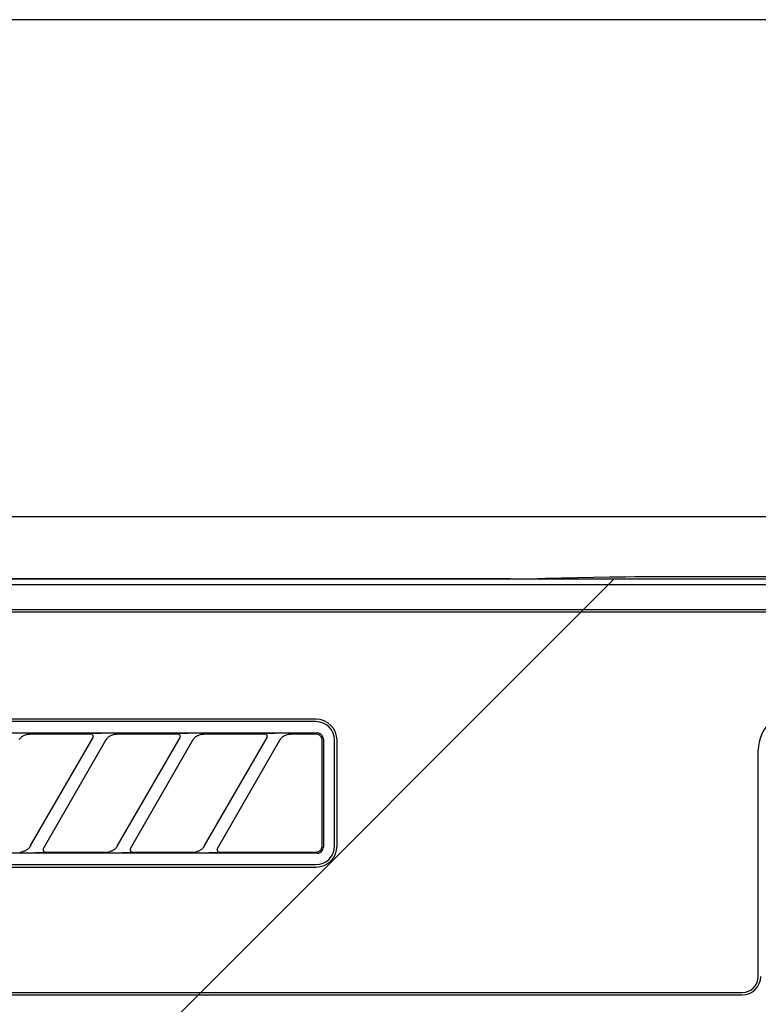
# Model space of a CAD drawing. Extents: x 56059 to 82181, y -32850 to -24450.
# Drawn here: x 72995 to 73054, y -30185 to -30105 of the extents above; entities that cross this region are included whole.
import ezdxf

# ---------------------------------------------------------------- set-up
doc = ezdxf.new("R2010")
doc.units = 0
doc.header["$LTSCALE"] = 50
doc.header["$MEASUREMENT"] = 0
for name, color, linetype in [('120-キャビネット（外）', 7, 'CONTINUOUS'), ('126-甲板', 2, 'CONTINUOUS'), ('150-機器', 8, 'CONTINUOUS'), ('180-補助', 161, 'CONTINUOUS')]:
    doc.layers.add(name, color=color, linetype=linetype)

msp = doc.modelspace()

# ---------------------------------------------------------------- hatches: boundary and pattern name
at = {"layer": '180-補助'}
h = msp.add_hatch(dxfattribs=at)
h.set_pattern_fill('ANSI31', color=13, scale=300, style=0)
h.set_pattern_definition([(45, (-170538.945, -26598.37), (-26.5165043, 26.5165043), [])])
h.paths.add_polyline_path([(71653.187, -30150.345), (74397.187, -30150.345), (74397.187, -30240.345), (71653.187, -30240.345)])

# ---------------------------------------------------------------- linework, layer by layer
at = {"layer": '120-キャビネット（外）', "color": 6}
msp.add_lwpolyline([(72875.187, -30145.345), (73325.187, -30145.345), (73325.187, -30600.345), (72875.187, -30600.345)], close=True, dxfattribs=at)
at = {"layer": '126-甲板'}
msp.add_lwpolyline([(74394.187, -30105.345), (71659.187, -30105.345), (71659.187, -30145.345), (74394.187, -30145.345)], close=True, dxfattribs=at)
at = {"layer": '150-機器', "color": 13, "linetype": 'Continuous'}
for p, q in [((73034.53, -30150.345), (72877.687, -30150.345)), ((73034.53, -30150.345), (73035.314, -30150.343)), ((73035.314, -30150.343), (73036.061, -30150.339)), ((73036.061, -30150.339), (73036.749, -30150.332)), ((73036.749, -30150.332), (73037.359, -30150.322)), ((73042.515, -30150.22), (73037.359, -30150.322)), ((73043.125, -30150.21), (73042.515, -30150.22)), ((73043.813, -30150.203), (73043.125, -30150.21)), ((73044.56, -30150.199), (73043.813, -30150.203)), ((73045.344, -30150.197), (73044.56, -30150.199)), ((73155.03, -30150.197), (73045.344, -30150.197)), ((73322.194, -30150.838), (72878.18, -30150.838)), ((73318.687, -30152.845), (72881.687, -30152.845)), ((73318.687, -30153.045), (72881.687, -30153.045)), ((73018.887, -30161.645), (72937.187, -30161.645)), ((73018.887, -30161.845), (72937.187, -30161.845)), ((72937.091, -30162.749), (73018.983, -30162.749)), ((72995.025, -30163.268), (72995.055, -30163.226)), ((72995.055, -30163.226), (72995.089, -30163.184)), ((72995.089, -30163.184), (72995.128, -30163.14)), ((72995.128, -30163.14), (72995.174, -30163.096)), ((72995.174, -30163.096), (72995.228, -30163.052)), ((72995.228, -30163.052), (72995.289, -30163.009)), ((72995.289, -30163.009), (72995.358, -30162.968)), ((72995.358, -30162.968), (72995.432, -30162.931)), ((72995.432, -30162.931), (72995.511, -30162.901)), ((72995.511, -30162.901), (72995.591, -30162.88)), ((72995.591, -30162.88), (72995.674, -30162.864)), ((72995.674, -30162.864), (72995.758, -30162.854)), ((72995.758, -30162.854), (72995.842, -30162.845)), ((73000.763, -30162.845), (72995.842, -30162.845)), ((72995.898, -30171.871), (73000.952, -30163.119)), ((73001.991, -30163.319), (72996.938, -30172.071)), ((73000.78, -30162.847), (73000.763, -30162.845)), ((73000.844, -30162.814), (73000.778, -30162.819)), ((73000.797, -30162.849), (73000.78, -30162.847)), ((73000.813, -30162.852), (73000.797, -30162.849)), ((73000.829, -30162.856), (73000.813, -30162.852)), ((73000.845, -30162.862), (73000.829, -30162.856)), ((73001.018, -30162.81), (73000.844, -30162.814)), ((73000.86, -30162.87), (73000.845, -30162.862)), ((73000.875, -30162.879), (73000.86, -30162.87)), ((73000.888, -30162.889), (73000.875, -30162.879)), ((73000.901, -30162.9), (73000.888, -30162.889)), ((73000.913, -30162.912), (73000.901, -30162.9)), ((73000.923, -30162.925), (73000.913, -30162.912)), ((73000.933, -30162.939), (73000.923, -30162.925)), ((73000.95, -30162.972), (73000.933, -30162.939)), ((73000.936, -30163.145), (73000.939, -30163.141)), ((73000.939, -30163.141), (73000.942, -30163.134)), ((73000.942, -30163.134), (73000.947, -30163.125)), ((73000.947, -30163.125), (73000.951, -30163.115)), ((73000.958, -30163.001), (73000.95, -30162.972)), ((73000.951, -30163.115), (73000.955, -30163.104)), ((73000.955, -30163.104), (73000.958, -30163.092)), ((73000.961, -30163.018), (73000.958, -30163.001)), ((73000.958, -30163.092), (73000.961, -30163.079)), ((73000.963, -30163.034), (73000.961, -30163.018)), ((73000.961, -30163.079), (73000.963, -30163.065)), ((73000.963, -30163.05), (73000.963, -30163.034)), ((73000.963, -30163.065), (73000.963, -30163.05)), ((73001.274, -30162.808), (73001.018, -30162.81)), ((73001.587, -30162.807), (73001.274, -30162.808)), ((73001.588, -30162.807), (73001.587, -30162.807)), ((73001.59, -30162.807), (73001.588, -30162.807)), ((73001.592, -30162.807), (73001.59, -30162.807)), ((73001.594, -30162.807), (73001.592, -30162.807)), ((73001.976, -30163.345), (73001.984, -30163.331)), ((73001.984, -30163.331), (73002.001, -30163.304)), ((73002.001, -30163.304), (73002.025, -30163.268)), ((73002.025, -30163.268), (73002.055, -30163.226)), ((73002.055, -30163.226), (73002.089, -30163.184)), ((73002.089, -30163.184), (73002.128, -30163.14)), ((73002.128, -30163.14), (73002.174, -30163.096)), ((73002.174, -30163.096), (73002.228, -30163.052)), ((73002.228, -30163.052), (73002.289, -30163.009)), ((73002.289, -30163.009), (73002.358, -30162.968)), ((73002.358, -30162.968), (73002.432, -30162.931)), ((73002.432, -30162.931), (73002.511, -30162.901)), ((73002.511, -30162.901), (73002.591, -30162.88)), ((73002.591, -30162.88), (73002.674, -30162.864)), ((73002.674, -30162.864), (73002.758, -30162.854)), ((73002.758, -30162.854), (73002.842, -30162.845)), ((73007.763, -30162.845), (73002.842, -30162.845)), ((73002.898, -30171.871), (73007.952, -30163.119)), ((73008.991, -30163.319), (73003.938, -30172.071)), ((73007.78, -30162.847), (73007.763, -30162.845)), ((73007.844, -30162.814), (73007.778, -30162.819)), ((73007.797, -30162.849), (73007.78, -30162.847)), ((73007.813, -30162.852), (73007.797, -30162.849)), ((73007.829, -30162.856), (73007.813, -30162.852)), ((73007.845, -30162.862), (73007.829, -30162.856)), ((73008.018, -30162.81), (73007.844, -30162.814)), ((73007.86, -30162.87), (73007.845, -30162.862)), ((73007.875, -30162.879), (73007.86, -30162.87)), ((73007.888, -30162.889), (73007.875, -30162.879)), ((73007.901, -30162.9), (73007.888, -30162.889)), ((73007.913, -30162.912), (73007.901, -30162.9)), ((73007.923, -30162.925), (73007.913, -30162.912)), ((73007.933, -30162.939), (73007.923, -30162.925)), ((73007.95, -30162.972), (73007.933, -30162.939)), ((73007.936, -30163.145), (73007.939, -30163.141)), ((73007.939, -30163.141), (73007.942, -30163.134)), ((73007.942, -30163.134), (73007.947, -30163.125)), ((73007.947, -30163.125), (73007.951, -30163.115)), ((73007.958, -30163.001), (73007.95, -30162.972)), ((73007.951, -30163.115), (73007.955, -30163.104)), ((73007.955, -30163.104), (73007.958, -30163.092)), ((73007.961, -30163.018), (73007.958, -30163.001)), ((73007.958, -30163.092), (73007.961, -30163.079)), ((73007.963, -30163.034), (73007.961, -30163.018)), ((73007.961, -30163.079), (73007.963, -30163.065)), ((73007.963, -30163.05), (73007.963, -30163.034)), ((73007.963, -30163.065), (73007.963, -30163.05)), ((73008.274, -30162.808), (73008.018, -30162.81)), ((73008.587, -30162.807), (73008.274, -30162.808)), ((73008.588, -30162.807), (73008.587, -30162.807)), ((73008.59, -30162.807), (73008.588, -30162.807)), ((73008.592, -30162.807), (73008.59, -30162.807)), ((73008.594, -30162.807), (73008.592, -30162.807)), ((73008.976, -30163.345), (73008.984, -30163.331)), ((73008.984, -30163.331), (73009.001, -30163.304)), ((73009.001, -30163.304), (73009.025, -30163.268)), ((73009.025, -30163.268), (73009.055, -30163.226)), ((73009.055, -30163.226), (73009.089, -30163.184)), ((73009.089, -30163.184), (73009.128, -30163.14)), ((73009.128, -30163.14), (73009.174, -30163.096)), ((73009.174, -30163.096), (73009.228, -30163.052)), ((73009.228, -30163.052), (73009.289, -30163.009)), ((73009.289, -30163.009), (73009.358, -30162.968)), ((73009.358, -30162.968), (73009.432, -30162.931)), ((73009.432, -30162.931), (73009.511, -30162.901)), ((73009.511, -30162.901), (73009.591, -30162.88)), ((73009.591, -30162.88), (73009.674, -30162.864)), ((73009.674, -30162.864), (73009.758, -30162.854)), ((73009.758, -30162.854), (73009.842, -30162.845)), ((73014.763, -30162.845), (73009.842, -30162.845)), ((73009.898, -30171.871), (73014.952, -30163.119)), ((73015.991, -30163.319), (73010.938, -30172.071)), ((73014.78, -30162.847), (73014.763, -30162.845)), ((73014.844, -30162.814), (73014.778, -30162.819)), ((73014.797, -30162.849), (73014.78, -30162.847)), ((73014.813, -30162.852), (73014.797, -30162.849)), ((73014.829, -30162.856), (73014.813, -30162.852)), ((73014.845, -30162.862), (73014.829, -30162.856)), ((73015.018, -30162.81), (73014.844, -30162.814)), ((73014.86, -30162.87), (73014.845, -30162.862)), ((73014.875, -30162.879), (73014.86, -30162.87)), ((73014.888, -30162.889), (73014.875, -30162.879)), ((73014.901, -30162.9), (73014.888, -30162.889)), ((73014.913, -30162.912), (73014.901, -30162.9)), ((73014.923, -30162.925), (73014.913, -30162.912)), ((73014.933, -30162.939), (73014.923, -30162.925)), ((73014.95, -30162.972), (73014.933, -30162.939)), ((73014.936, -30163.145), (73014.939, -30163.141)), ((73014.939, -30163.141), (73014.942, -30163.134)), ((73014.942, -30163.134), (73014.947, -30163.125)), ((73014.947, -30163.125), (73014.951, -30163.115)), ((73014.958, -30163.001), (73014.95, -30162.972)), ((73014.951, -30163.115), (73014.955, -30163.104)), ((73014.955, -30163.104), (73014.958, -30163.092)), ((73014.961, -30163.018), (73014.958, -30163.001)), ((73014.958, -30163.092), (73014.961, -30163.079)), ((73014.963, -30163.034), (73014.961, -30163.018)), ((73014.961, -30163.079), (73014.963, -30163.065)), ((73014.963, -30163.05), (73014.963, -30163.034)), ((73014.963, -30163.065), (73014.963, -30163.05)), ((73015.274, -30162.808), (73015.018, -30162.81)), ((73015.587, -30162.807), (73015.274, -30162.808)), ((73015.588, -30162.807), (73015.587, -30162.807)), ((73015.59, -30162.807), (73015.588, -30162.807)), ((73015.592, -30162.807), (73015.59, -30162.807)), ((73015.594, -30162.807), (73015.592, -30162.807)), ((73015.976, -30163.345), (73015.984, -30163.331)), ((73015.984, -30163.331), (73016.001, -30163.304)), ((73016.001, -30163.304), (73016.025, -30163.268)), ((73016.025, -30163.268), (73016.054, -30163.227)), ((73016.054, -30163.227), (73016.088, -30163.185)), ((73016.088, -30163.185), (73016.127, -30163.141)), ((73016.127, -30163.141), (73016.173, -30163.098)), ((73016.173, -30163.098), (73016.226, -30163.053)), ((73016.226, -30163.053), (73016.287, -30163.01)), ((73016.287, -30163.01), (73016.356, -30162.969)), ((73016.356, -30162.969), (73016.43, -30162.932)), ((73016.43, -30162.932), (73016.509, -30162.902)), ((73016.509, -30162.902), (73016.59, -30162.88)), ((73016.59, -30162.88), (73016.672, -30162.865)), ((73016.672, -30162.865), (73016.757, -30162.854)), ((73016.757, -30162.854), (73016.842, -30162.845)), ((73018.887, -30162.845), (73016.842, -30162.845)), ((73018.985, -30162.855), (73018.887, -30162.845)), ((73019.081, -30162.759), (73018.983, -30162.749)), ((73019.078, -30162.883), (73018.985, -30162.855)), ((73019.164, -30162.929), (73019.078, -30162.883)), ((73019.174, -30162.787), (73019.081, -30162.759)), ((73019.241, -30162.991), (73019.164, -30162.929)), ((73019.26, -30162.833), (73019.174, -30162.787)), ((73019.303, -30163.068), (73019.241, -30162.991)), ((73019.337, -30162.895), (73019.26, -30162.833)), ((73019.349, -30163.154), (73019.303, -30163.068)), ((73019.399, -30162.972), (73019.337, -30162.895)), ((73019.377, -30163.247), (73019.349, -30163.154)), ((73019.387, -30163.345), (73019.377, -30163.247)), ((73019.445, -30163.058), (73019.399, -30162.972)), ((73019.473, -30163.151), (73019.445, -30163.058)), ((73019.483, -30163.249), (73019.473, -30163.151)), ((73019.483, -30163.249), (73019.483, -30171.941)), ((73019.387, -30171.647), (73019.387, -30163.345)), ((73020.387, -30171.845), (73020.387, -30163.345)), ((73020.587, -30171.845), (73020.587, -30163.345)), ((73054.487, -30182.345), (73054.487, -30164.145)), ((72995.766, -30172.044), (72995.726, -30172.083)), ((72995.801, -30172.006), (72995.766, -30172.044)), ((72995.831, -30171.969), (72995.801, -30172.006)), ((72995.856, -30171.934), (72995.831, -30171.969)), ((72995.878, -30171.902), (72995.856, -30171.934)), ((72995.896, -30171.874), (72995.878, -30171.902)), ((72995.908, -30171.854), (72995.896, -30171.874)), ((72995.913, -30171.846), (72995.908, -30171.854)), ((72996.954, -30172.044), (72996.928, -30172.119)), ((73002.766, -30172.044), (73002.726, -30172.083)), ((73002.801, -30172.006), (73002.766, -30172.044)), ((73002.831, -30171.969), (73002.801, -30172.006)), ((73002.856, -30171.934), (73002.831, -30171.969)), ((73002.878, -30171.902), (73002.856, -30171.934)), ((73002.896, -30171.874), (73002.878, -30171.902)), ((73002.908, -30171.854), (73002.896, -30171.874)), ((73002.913, -30171.846), (73002.908, -30171.854)), ((73003.954, -30172.044), (73003.928, -30172.119)), ((73009.766, -30172.044), (73009.726, -30172.083)), ((73009.801, -30172.006), (73009.766, -30172.044)), ((73009.831, -30171.969), (73009.801, -30172.006)), ((73009.856, -30171.934), (73009.831, -30171.969)), ((73009.878, -30171.902), (73009.856, -30171.934)), ((73009.896, -30171.874), (73009.878, -30171.902)), ((73009.908, -30171.854), (73009.896, -30171.874)), ((73009.913, -30171.846), (73009.908, -30171.854)), ((73010.954, -30172.044), (73010.928, -30172.119)), ((73019.334, -30172.066), (73019.347, -30172.036)), ((73019.347, -30172.036), (73019.358, -30172.008)), ((73019.358, -30172.008), (73019.365, -30171.983)), ((73019.365, -30171.983), (73019.371, -30171.959)), ((73019.371, -30171.959), (73019.375, -30171.938)), ((73019.375, -30171.938), (73019.379, -30171.92)), ((73019.379, -30171.92), (73019.381, -30171.904)), ((73019.381, -30171.904), (73019.382, -30171.891)), ((73019.382, -30171.891), (73019.383, -30171.879)), ((73019.383, -30171.879), (73019.384, -30171.868)), ((73019.384, -30171.868), (73019.385, -30171.859)), ((73019.385, -30171.843), (73019.387, -30171.718)), ((73019.385, -30171.851), (73019.385, -30171.843)), ((73019.385, -30171.859), (73019.385, -30171.851)), ((73019.387, -30171.718), (73019.387, -30171.647)), ((73019.445, -30172.132), (73019.473, -30172.039)), ((73019.473, -30172.039), (73019.483, -30171.941)), ((73018.983, -30172.441), (72937.091, -30172.441)), ((72995.047, -30172.345), (72995.102, -30172.343)), ((72995.102, -30172.343), (72995.157, -30172.339)), ((72995.157, -30172.339), (72995.211, -30172.332)), ((72995.211, -30172.332), (72995.265, -30172.321)), ((72995.326, -30172.303), (72995.265, -30172.321)), ((72995.389, -30172.282), (72995.326, -30172.303)), ((72995.451, -30172.259), (72995.389, -30172.282)), ((72995.512, -30172.231), (72995.451, -30172.259)), ((72995.572, -30172.198), (72995.512, -30172.231)), ((72995.628, -30172.162), (72995.572, -30172.198)), ((72995.68, -30172.123), (72995.628, -30172.162)), ((72995.726, -30172.083), (72995.68, -30172.123)), ((72996.295, -30172.383), (72996.297, -30172.383)), ((72996.297, -30172.383), (72996.299, -30172.383)), ((72996.299, -30172.383), (72996.301, -30172.383)), ((72996.301, -30172.383), (72996.303, -30172.383)), ((72996.303, -30172.383), (72996.615, -30172.382)), ((72996.615, -30172.382), (72996.872, -30172.38)), ((72996.872, -30172.38), (72997.045, -30172.376)), ((72996.928, -30172.119), (72996.933, -30172.196)), ((72996.933, -30172.196), (72996.966, -30172.266)), ((72996.966, -30172.266), (72997.026, -30172.318)), ((72997.026, -30172.318), (72997.059, -30172.333)), ((72997.045, -30172.376), (72997.111, -30172.371)), ((72997.059, -30172.333), (72997.094, -30172.342)), ((72997.094, -30172.342), (72997.11, -30172.344)), ((72997.11, -30172.344), (72997.126, -30172.345)), ((72997.126, -30172.345), (73002.047, -30172.345)), ((73002.047, -30172.345), (73002.102, -30172.343)), ((73002.102, -30172.343), (73002.157, -30172.339)), ((73002.157, -30172.339), (73002.211, -30172.332)), ((73002.211, -30172.332), (73002.265, -30172.321)), ((73002.326, -30172.303), (73002.265, -30172.321)), ((73002.389, -30172.282), (73002.326, -30172.303)), ((73002.451, -30172.259), (73002.389, -30172.282)), ((73002.512, -30172.231), (73002.451, -30172.259)), ((73002.572, -30172.198), (73002.512, -30172.231)), ((73002.628, -30172.162), (73002.572, -30172.198)), ((73002.68, -30172.123), (73002.628, -30172.162)), ((73002.726, -30172.083), (73002.68, -30172.123)), ((73003.295, -30172.383), (73003.297, -30172.383)), ((73003.297, -30172.383), (73003.299, -30172.383)), ((73003.299, -30172.383), (73003.301, -30172.383)), ((73003.301, -30172.383), (73003.303, -30172.383)), ((73003.303, -30172.383), (73003.615, -30172.382)), ((73003.615, -30172.382), (73003.872, -30172.38)), ((73003.872, -30172.38), (73004.045, -30172.376)), ((73003.928, -30172.119), (73003.933, -30172.196)), ((73003.933, -30172.196), (73003.966, -30172.266)), ((73003.966, -30172.266), (73004.026, -30172.318)), ((73004.026, -30172.318), (73004.059, -30172.333)), ((73004.045, -30172.376), (73004.111, -30172.371)), ((73004.059, -30172.333), (73004.094, -30172.342)), ((73004.094, -30172.342), (73004.11, -30172.344)), ((73004.11, -30172.344), (73004.126, -30172.345)), ((73004.126, -30172.345), (73009.047, -30172.345)), ((73009.047, -30172.345), (73009.102, -30172.343)), ((73009.102, -30172.343), (73009.157, -30172.339)), ((73009.157, -30172.339), (73009.211, -30172.332)), ((73009.211, -30172.332), (73009.265, -30172.321)), ((73009.326, -30172.303), (73009.265, -30172.321)), ((73009.389, -30172.282), (73009.326, -30172.303)), ((73009.451, -30172.259), (73009.389, -30172.282)), ((73009.512, -30172.231), (73009.451, -30172.259)), ((73009.572, -30172.198), (73009.512, -30172.231)), ((73009.628, -30172.162), (73009.572, -30172.198)), ((73009.68, -30172.123), (73009.628, -30172.162)), ((73009.726, -30172.083), (73009.68, -30172.123)), ((73010.295, -30172.383), (73010.297, -30172.383)), ((73010.297, -30172.383), (73010.299, -30172.383)), ((73010.299, -30172.383), (73010.301, -30172.383)), ((73010.301, -30172.383), (73010.303, -30172.383)), ((73010.303, -30172.383), (73010.615, -30172.382)), ((73010.615, -30172.382), (73010.872, -30172.38)), ((73010.872, -30172.38), (73011.045, -30172.376)), ((73010.928, -30172.119), (73010.933, -30172.196)), ((73010.933, -30172.196), (73010.966, -30172.266)), ((73010.966, -30172.266), (73011.026, -30172.318)), ((73011.026, -30172.318), (73011.059, -30172.333)), ((73011.045, -30172.376), (73011.111, -30172.371)), ((73011.059, -30172.333), (73011.094, -30172.342)), ((73011.094, -30172.342), (73011.11, -30172.344)), ((73011.11, -30172.344), (73011.126, -30172.345)), ((73011.126, -30172.345), (73018.887, -30172.345)), ((73018.887, -30172.345), (73018.889, -30172.345)), ((73018.889, -30172.345), (73018.89, -30172.345)), ((73018.89, -30172.345), (73018.892, -30172.345)), ((73018.892, -30172.345), (73018.893, -30172.345)), ((73018.893, -30172.345), (73018.919, -30172.343)), ((73018.919, -30172.343), (73018.949, -30172.34)), ((73018.949, -30172.34), (73018.982, -30172.335)), ((73018.982, -30172.335), (73019.015, -30172.328)), ((73018.983, -30172.441), (73019.081, -30172.431)), ((73019.015, -30172.328), (73019.05, -30172.318)), ((73019.05, -30172.318), (73019.085, -30172.305)), ((73019.081, -30172.431), (73019.174, -30172.403)), ((73019.085, -30172.305), (73019.119, -30172.288)), ((73019.119, -30172.288), (73019.153, -30172.268)), ((73019.153, -30172.268), (73019.187, -30172.245)), ((73019.174, -30172.403), (73019.26, -30172.357)), ((73019.187, -30172.245), (73019.219, -30172.218)), ((73019.219, -30172.218), (73019.248, -30172.189)), ((73019.248, -30172.189), (73019.275, -30172.159)), ((73019.26, -30172.357), (73019.337, -30172.295)), ((73019.275, -30172.159), (73019.298, -30172.128)), ((73019.298, -30172.128), (73019.318, -30172.096)), ((73019.318, -30172.096), (73019.334, -30172.066)), ((73019.337, -30172.295), (73019.399, -30172.218)), ((73019.399, -30172.218), (73019.445, -30172.132)), ((72937.187, -30173.345), (73018.887, -30173.345)), ((72937.187, -30173.545), (73018.887, -30173.545)), ((72881.687, -30183.645), (73053.187, -30183.645)), ((72881.687, -30183.845), (73053.187, -30183.845))]:
    msp.add_line(p, q, dxfattribs=at)
for centre, radius, start, end in [((73057.687, -30164.145), 3.2, 90, 180), ((73018.887, -30163.345), 1.7, 0, 90), ((73018.887, -30163.345), 1.5, 0, 90), ((73018.887, -30171.845), 1.7, 270, 0), ((73018.887, -30171.845), 1.5, 270, 0), ((73053.187, -30182.345), 1.3, 270, 0), ((73053.187, -30182.345), 1.5, 270, 0)]:
    msp.add_arc(centre, radius, start, end, dxfattribs=at)
at = {"layer": '180-補助', "color": 13}
msp.add_lwpolyline([(71653.187, -30150.345), (74397.187, -30150.345), (74397.187, -30240.345), (71653.187, -30240.345)], close=True, dxfattribs=at)

doc.saveas('drawing.dxf')
